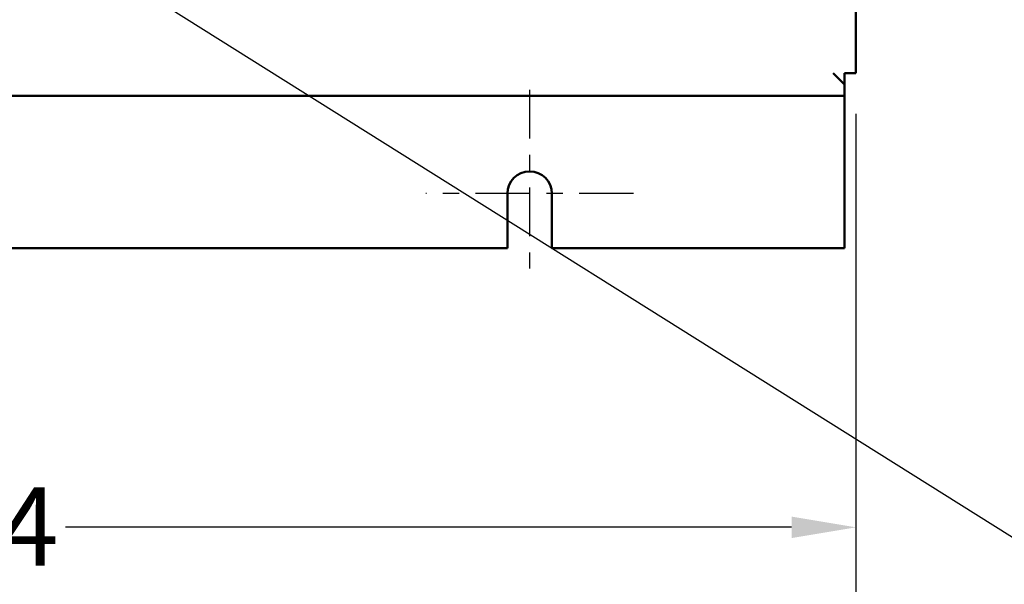
# Model space of a CAD drawing. Units: inches. Extents: x 2 to 86, y 1 to 67.
# Drawn here: x 14 to 20, y 25.2 to 28.7 of the extents above; entities that cross this region are included whole.
import ezdxf

# ---------------------------------------------------------------- set-up
doc = ezdxf.new("R2010")
doc.units = ezdxf.units.IN
doc.header["$LTSCALE"] = 4
doc.header["$MEASUREMENT"] = 0
doc.linetypes.add('CHAIN', pattern=[0.7087, 0.4724, -0.0591, 0.1181, -0.0591])
for name, color, linetype, lineweight in [('Center Mark (ANSI)', 7, 'Continuous', 25), ('Dimension (ANSI)', 7, 'Continuous', 25), ('Symbol (ANSI)', 7, 'Continuous', 25), ('Visible (ANSI)', 7, 'Continuous', 50)]:
    doc.layers.add(name, color=color, linetype=linetype, lineweight=lineweight)
doc.styles.add('Note Text (ANSI)', font='tahoma.ttf')
doc.dimstyles.new('Default (ANSI)', dxfattribs={"dimscale": 4, "dimtxt": 0.12, "dimasz": 0.098425, "dimexe": 0.125, "dimexo": 0.0625, "dimgap": 0.031496, "dimtad": 0, "dimtih": 1, "dimtoh": 1, "dimrnd": 1e-08, "dimzin": 0, "dimdsep": 46, "dimtxsty": 'Note Text (ANSI)', "dimcen": 0.09, "dimdle": 0.393701, "dimclrd": 256, "dimclre": 256, "dimclrt": 256, "dimadec": 0, "dimazin": 1, "dimtfac": 1, "dimtofl": 0, "dimtmove": 0, "dimatfit": 3, "dimfxl": 1, "dimtolj": 1, "dimtzin": 4, "dimlwd": -1, "dimlwe": -1, "dimarcsym": 0})
doc.dimstyles.new('Default (ANSI)$7', dxfattribs={"dimscale": 4, "dimtxt": 0.12, "dimasz": 0.098425, "dimexe": 0.125, "dimexo": 0.0625, "dimgap": 0.031496, "dimtad": 0, "dimtih": 1, "dimtoh": 1, "dimrnd": 1e-08, "dimzin": 0, "dimdsep": 46, "dimtxsty": 'Note Text (ANSI)', "dimcen": 0.09, "dimdle": 0.393701, "dimclrd": 256, "dimclre": 256, "dimclrt": 256, "dimadec": 0, "dimazin": 1, "dimtfac": 1, "dimtofl": 0, "dimtmove": 0, "dimatfit": 3, "dimfxl": 1, "dimtolj": 1, "dimtzin": 4, "dimlwd": -1, "dimlwe": -1, "dimarcsym": 0})

# ---------------------------------------------------------------- blocks, each defined once
blk = doc.blocks.new('*D44')
at = {"layer": 'Defpoints', "color": 0, "transparency": 16777216}
for p in [(7.6396, 29.5344), (19.1346, 28.3596), (19.1346, 25.5759)]:
    blk.add_point(p, dxfattribs=at)
at = {"layer": 'Dimension (ANSI)', "transparency": 16777216}
for p, q in [((7.6396, 29.2844), (7.6396, 25.0759)), ((19.1346, 28.1096), (19.1346, 25.0759)), ((8.0333, 25.5759), (12.485, 25.5759)), ((18.7409, 25.5759), (14.2891, 25.5759))]:
    blk.add_line(p, q, dxfattribs=at)
for points in [[(8.0333, 25.6415), (8.0333, 25.5103), (7.6396, 25.5759)], [(18.7409, 25.6415), (18.7409, 25.5103), (19.1346, 25.5759)]]:
    blk.add_solid(points, dxfattribs=at)
at = {"layer": 'Dimension (ANSI)', "transparency": 16777216, "insert": (12.611, 25.8209), "char_height": 0.48, "attachment_point": 1, "style": 'Note Text (ANSI)'}
blk.add_mtext('\\A1;17.24', dxfattribs=at)

msp = doc.modelspace()

# ---------------------------------------------------------------- linework, layer by layer
at = {"layer": 'Center Mark (ANSI)', "linetype": 'CHAIN', "ltscale": 0.157762}
msp.add_line((17.1346, 28.2576), (17.1346, 27.121), dxfattribs=at)
at = {"layer": 'Center Mark (ANSI)', "linetype": 'CHAIN', "ltscale": 0.176742}
msp.add_line((17.7712, 27.621), (16.4979, 27.621), dxfattribs=at)
at = {"layer": 'Visible (ANSI)'}
for p, q in [((19.1346, 28.3596), (19.1346, 46.749)), ((18.9959, 28.3596), (19.0652, 28.2903)), ((19.0652, 28.2903), (19.0652, 28.3596)), ((19.1346, 28.3596), (19.0652, 28.3596)), ((19.0652, 28.2903), (19.0652, 28.221)), ((7.8706, 28.221), (19.0652, 28.221)), ((19.0652, 28.1516), (19.0652, 28.221)), ((19.0652, 28.1516), (19.0652, 27.2876)), ((16.9979, 27.2876), (16.9979, 27.621)), ((17.2712, 27.621), (17.2712, 27.2876)), ((9.9379, 27.2876), (16.9979, 27.2876)), ((17.2712, 27.2876), (19.0652, 27.2876))]:
    msp.add_line(p, q, dxfattribs=at)
msp.add_arc((17.1346, 27.621), 0.1367, 0, 180, dxfattribs=at)

# ---------------------------------------------------------------- dimensions: what is measured, and where the dimension line sits
at = {"layer": 'Dimension (ANSI)'}
dim = msp.add_linear_dim(base=(19.1346, 25.5759), p1=(7.6396, 29.5344), p2=(19.1346, 28.3596), angle=180, dimstyle='Default (ANSI)', override={"dimgap": 0.031496, "dimtih": 0, "dimtoh": 0, "dimdec": 2, "dimlfac": 1.5, "dimtol": 0, "dimlim": 0, "dimtp": 0, "dimtm": 0, "dimtdec": 2, "dimatfit": 1}, dxfattribs=at)
dim.commit()
dim.dimension.update_dxf_attribs({"geometry": '*D44', "text_midpoint": (13.3871, 25.5759), "dimtype": 160})

# ---------------------------------------------------------------- leaders
at = {"layer": 'Symbol (ANSI)', "annotation_type": 0, "has_hookline": 1, "hookline_direction": 0, "text_width": 0.2063}
msp.add_leader([(13.5707, 29.6096), (22.282, 24.1422), (22.6757, 24.1422)], dimstyle='Default (ANSI)$7', override={"dimtad": 0}, dxfattribs=at)

doc.saveas('drawing.dxf')
